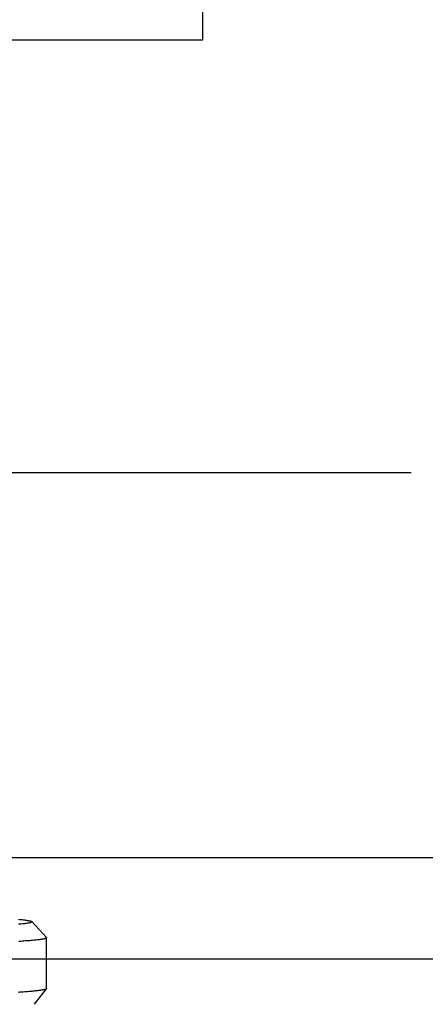
# Model space of a CAD drawing. Units: millimetres. Extents: x 1881 to 2234, y 1270 to 1390.
# Drawn here: x 1979 to 1980, y 1334 to 1334 of the extents above; entities that cross this region are included whole.
import ezdxf

# ---------------------------------------------------------------- set-up
doc = ezdxf.new("R2010")
doc.units = ezdxf.units.MM
doc.header["$PDMODE"] = 3
doc.linetypes.add('DASHED2', pattern=[9.525, 6.35, -3.175])
for name, color, linetype in [('Arq_cotas', 1, 'Continuous'), ('Esgoto', 2, 'Continuous'), ('TR-edf-armação', 3, 'Continuous'), ('TR-edf-eixo', 1, 'DASHED2')]:
    doc.layers.add(name, color=color, linetype=linetype)
doc.styles.add('60-50', font='romans.shx', dxfattribs={"height": 0.075})
doc.dimstyles.new('ESC-1-50', dxfattribs={"dimscale": 0, "dimtxt": 0.075, "dimasz": 0.05, "dimexe": 0.14, "dimexo": 0.1, "dimgap": 0.05, "dimtad": 1, "dimdec": 0, "dimlfac": 100, "dimzin": 1, "dimdsep": 46, "dimtxsty": '60-50', "dimblk": 'DOT', "dimcen": 0.135, "dimclrd": 1, "dimclre": 1, "dimclrt": 2, "dimaunit": 1, "dimadec": 4, "dimazin": 0, "dimtfac": 1, "dimtdec": 0, "dimtmove": 0, "dimatfit": 3, "dimldrblk": 'DOT', "dimfxl": 0, "dimtolj": 1, "dimtzin": 0, "dimarcsym": 0})

# ---------------------------------------------------------------- blocks, each defined once
blk = doc.blocks.new('novo pilar')
at = {"layer": 'TR-edf-armação'}
blk.add_lwpolyline([(2020.82345, 1393.01369), (2021.23345, 1393.01369), (2021.23345, 1392.44889), (2020.82345, 1392.44889)], close=True, dxfattribs=at)
blk.add_lwpolyline([(2021.11095, 1392.58599), (2021.03446, 1392.58599, -0.414214), (2021.03135, 1392.5891), (2021.03135, 1392.87347, -0.414214), (2021.03446, 1392.87659), (2021.11095, 1392.87659), (2021.11095, 1392.88629), (2020.94595, 1392.88629), (2020.94595, 1392.87659), (2021.02243, 1392.87659, -0.414214), (2021.02555, 1392.87347), (2021.02555, 1392.5891, -0.414214), (2021.02243, 1392.58599), (2020.94595, 1392.58599), (2020.94595, 1392.57629), (2021.11095, 1392.57629), (2021.11095, 1392.58599)], format="xyb", dxfattribs=at)
at = {"layer": 'TR-edf-eixo', "ltscale": 0.01}
blk.add_line((2020.84345, 1392.95369), (2021.21345, 1392.95369), dxfattribs=at)
blk = doc.blocks.new('_Dot')
at = {"color": 0, "linetype": 'ByBlock', "lineweight": -2}
blk.add_line((-0.5, 0), (-1, 0), dxfattribs=at)
at = {"color": 0, "linetype": 'ByBlock', "const_width": 0.5}
blk.add_lwpolyline([(-0.25, 0, 1), (0.25, 0, 1)], format="xyb", close=True, dxfattribs=at)
blk = doc.blocks.new('*D278')
at = {"layer": 'Arq_cotas', "color": 1, "lineweight": -2, "transparency": 16777216}
for p, q in [((1948.39427, 1334.15422), (1948.39427, 1333.2089)), ((1980.392, 1334.15422), (1980.392, 1333.2089)), ((1948.44427, 1333.3489), (1980.342, 1333.3489))]:
    blk.add_line(p, q, dxfattribs=at)
at = {"layer": 'Defpoints', "color": 0, "transparency": 16777216}
for p in [(1948.39427, 1334.25422), (1980.392, 1334.25422), (1980.392, 1333.3489)]:
    blk.add_point(p, dxfattribs=at)
at = {"layer": 'Arq_cotas', "color": 1, "lineweight": -2, "transparency": 16777216, "xscale": 0.05, "yscale": 0.05, "zscale": 0.05, "rotation": 180}
blk.add_blockref('_Dot', (1948.39427, 1333.3489), dxfattribs=at)
at = {"layer": 'Arq_cotas', "color": 1, "lineweight": -2, "transparency": 16777216, "xscale": 0.05, "yscale": 0.05, "zscale": 0.05}
blk.add_blockref('_Dot', (1980.392, 1333.3489), dxfattribs=at)
at = {"layer": 'Arq_cotas', "color": 2, "transparency": 16777216, "insert": (1964.39314, 1333.4364), "char_height": 0.075, "attachment_point": 5, "style": '60-50'}
blk.add_mtext('\\A1;3200', dxfattribs=at)
blk = doc.blocks.new('*D274')
at = {"layer": 'Arq_cotas', "color": 1, "lineweight": -2, "transparency": 16777216}
for p, q in [((1979.392, 1334.15422), (1979.392, 1333.53364)), ((1980.392, 1334.15422), (1980.392, 1333.53364)), ((1979.442, 1333.67364), (1980.342, 1333.67364))]:
    blk.add_line(p, q, dxfattribs=at)
at = {"layer": 'Defpoints', "color": 0, "transparency": 16777216}
for p in [(1979.392, 1334.25422), (1980.392, 1334.25422), (1980.392, 1333.67364)]:
    blk.add_point(p, dxfattribs=at)
at = {"layer": 'Arq_cotas', "color": 1, "lineweight": -2, "transparency": 16777216, "xscale": 0.05, "yscale": 0.05, "zscale": 0.05, "rotation": 180}
blk.add_blockref('_Dot', (1979.392, 1333.67364), dxfattribs=at)
at = {"layer": 'Arq_cotas', "color": 1, "lineweight": -2, "transparency": 16777216, "xscale": 0.05, "yscale": 0.05, "zscale": 0.05}
blk.add_blockref('_Dot', (1980.392, 1333.67364), dxfattribs=at)
at = {"layer": 'Arq_cotas', "color": 2, "transparency": 16777216, "insert": (1979.892, 1333.76114), "char_height": 0.075, "attachment_point": 5, "style": '60-50'}
blk.add_mtext('\\A1;100', dxfattribs=at)
blk = doc.blocks.new('*D281')
at = {"layer": 'Arq_cotas', "color": 1, "lineweight": -2, "transparency": 16777216}
for p, q in [((1979.292, 1333.97182), (1978.98916, 1333.97182)), ((1979.12916, 1333.92182), (1979.12916, 1332.86942)), ((1979.40867, 1332.81942), (1978.98916, 1332.81942))]:
    blk.add_line(p, q, dxfattribs=at)
at = {"layer": 'Defpoints', "color": 0, "transparency": 16777216}
for p in [(1979.392, 1333.97182), (1979.12916, 1332.81942), (1979.50867, 1332.81942)]:
    blk.add_point(p, dxfattribs=at)
at = {"layer": 'Arq_cotas', "color": 1, "lineweight": -2, "transparency": 16777216, "xscale": 0.05, "yscale": 0.05, "zscale": 0.05}
for p, rotation in [((1979.12916, 1333.97182), 90), ((1979.12916, 1332.81942), 270)]:
    blk.add_blockref('_Dot', p, dxfattribs=dict(at, rotation=rotation))
at = {"layer": 'Arq_cotas', "color": 2, "transparency": 16777216, "insert": (1979.04166, 1333.39562), "char_height": 0.075, "attachment_point": 5, "rotation": 90, "style": '60-50'}
blk.add_mtext('\\A1;115', dxfattribs=at)

msp = doc.modelspace()

# ---------------------------------------------------------------- linework, layer by layer
at = {"layer": 'Esgoto'}
for p, q in [((1979.44577, 1333.67979, -0.1088), (1979.44598, 1333.67977, -0.1088)), ((1979.44598, 1333.67977, -0.1088), (1979.44619, 1333.67975, -0.1088)), ((1979.44619, 1333.67975, -0.1088), (1979.44638, 1333.67973, -0.1088)), ((1979.44638, 1333.67973, -0.1088), (1979.44656, 1333.67971, -0.1088)), ((1979.44656, 1333.67971, -0.1088), (1979.44672, 1333.67969, -0.1088)), ((1979.44672, 1333.67969, -0.1088), (1979.44688, 1333.67967, -0.1088)), ((1979.44688, 1333.67967, -0.1088), (1979.44703, 1333.67964, -0.1088)), ((1979.44703, 1333.67964, -0.1088), (1979.44716, 1333.67962, -0.1088)), ((1979.44716, 1333.67962, -0.1088), (1979.44728, 1333.6796, -0.1088)), ((1979.44728, 1333.6796, -0.1088), (1979.44739, 1333.67958, -0.1088)), ((1979.44739, 1333.67958, -0.1088), (1979.44749, 1333.67956, -0.1088)), ((1979.44749, 1333.67956, -0.1088), (1979.44758, 1333.67954, -0.1088)), ((1979.44758, 1333.67954, -0.1088), (1979.44766, 1333.67952, -0.1088)), ((1979.44766, 1333.67952, -0.1088), (1979.44772, 1333.6795, -0.1088)), ((1979.44772, 1333.6795, -0.1088), (1979.44778, 1333.67948, -0.1088)), ((1979.44778, 1333.67948, -0.1088), (1979.44782, 1333.67946, -0.1088)), ((1979.44782, 1333.67946, -0.1088), (1979.44785, 1333.67943, -0.1088)), ((1979.44785, 1333.67943, -0.1088), (1979.44787, 1333.67941, -0.1088)), ((1979.44786, 1333.67943, -0.1088), (1979.45014, 1333.67694, -0.1088)), ((1979.44602, 1333.67902, -0.1088), (1979.4458, 1333.679, -0.1088)), ((1979.44622, 1333.67904, -0.1088), (1979.44602, 1333.67902, -0.1088)), ((1979.44641, 1333.67906, -0.1088), (1979.44622, 1333.67904, -0.1088)), ((1979.44658, 1333.67908, -0.1088), (1979.44641, 1333.67906, -0.1088)), ((1979.44675, 1333.6791, -0.1088), (1979.44658, 1333.67908, -0.1088)), ((1979.4469, 1333.67912, -0.1088), (1979.44675, 1333.6791, -0.1088)), ((1979.44705, 1333.67914, -0.1088), (1979.4469, 1333.67912, -0.1088)), ((1979.44718, 1333.67916, -0.1088), (1979.44705, 1333.67914, -0.1088)), ((1979.4473, 1333.67918, -0.1088), (1979.44718, 1333.67916, -0.1088)), ((1979.44741, 1333.6792, -0.1088), (1979.4473, 1333.67918, -0.1088)), ((1979.44751, 1333.67922, -0.1088), (1979.44741, 1333.6792, -0.1088)), ((1979.44759, 1333.67925, -0.1088), (1979.44751, 1333.67922, -0.1088)), ((1979.44767, 1333.67927, -0.1088), (1979.44759, 1333.67925, -0.1088)), ((1979.44773, 1333.67929, -0.1088), (1979.44767, 1333.67927, -0.1088)), ((1979.44778, 1333.67931, -0.1088), (1979.44773, 1333.67929, -0.1088)), ((1979.44782, 1333.67933, -0.1088), (1979.44778, 1333.67931, -0.1088)), ((1979.44785, 1333.67935, -0.1088), (1979.44782, 1333.67933, -0.1088)), ((1979.44787, 1333.67937, -0.1088), (1979.44785, 1333.67935, -0.1088)), ((1979.44787, 1333.67941, -0.1088), (1979.44787, 1333.67939, -0.1088)), ((1979.44787, 1333.67939, -0.1088), (1979.44787, 1333.67937, -0.1088)), ((1979.44638, 1333.67636, -0.1088), (1979.44612, 1333.67634, -0.1088)), ((1979.44663, 1333.67638, -0.1088), (1979.44638, 1333.67636, -0.1088)), ((1979.44688, 1333.6764, -0.1088), (1979.44663, 1333.67638, -0.1088)), ((1979.44711, 1333.67642, -0.1088), (1979.44688, 1333.6764, -0.1088)), ((1979.44734, 1333.67643, -0.1088), (1979.44711, 1333.67642, -0.1088)), ((1979.44756, 1333.67645, -0.1088), (1979.44734, 1333.67643, -0.1088)), ((1979.44777, 1333.67647, -0.1088), (1979.44756, 1333.67645, -0.1088)), ((1979.44797, 1333.67649, -0.1088), (1979.44777, 1333.67647, -0.1088)), ((1979.44816, 1333.67651, -0.1088), (1979.44797, 1333.67649, -0.1088)), ((1979.44835, 1333.67652, -0.1088), (1979.44816, 1333.67651, -0.1088)), ((1979.44852, 1333.67654, -0.1088), (1979.44835, 1333.67652, -0.1088)), ((1979.44869, 1333.67656, -0.1088), (1979.44852, 1333.67654, -0.1088)), ((1979.44884, 1333.67658, -0.1088), (1979.44869, 1333.67656, -0.1088)), ((1979.44899, 1333.6766, -0.1088), (1979.44884, 1333.67658, -0.1088)), ((1979.44913, 1333.67662, -0.1088), (1979.44899, 1333.6766, -0.1088)), ((1979.44926, 1333.67664, -0.1088), (1979.44913, 1333.67662, -0.1088)), ((1979.44938, 1333.67665, -0.1088), (1979.44926, 1333.67664, -0.1088)), ((1979.4495, 1333.67667, -0.1088), (1979.44938, 1333.67665, -0.1088)), ((1979.4496, 1333.67669, -0.1088), (1979.4495, 1333.67667, -0.1088)), ((1979.4497, 1333.67671, -0.1088), (1979.4496, 1333.67669, -0.1088)), ((1979.44978, 1333.67673, -0.1088), (1979.4497, 1333.67671, -0.1088)), ((1979.44986, 1333.67675, -0.1088), (1979.44978, 1333.67673, -0.1088)), ((1979.44993, 1333.67677, -0.1088), (1979.44986, 1333.67675, -0.1088)), ((1979.44999, 1333.67679, -0.1088), (1979.44993, 1333.67677, -0.1088)), ((1979.45004, 1333.67681, -0.1088), (1979.44999, 1333.67679, -0.1088)), ((1979.45008, 1333.67682, -0.1088), (1979.45004, 1333.67681, -0.1088)), ((1979.45011, 1333.67684, -0.1088), (1979.45008, 1333.67682, -0.1088)), ((1979.45013, 1333.67686, -0.1088), (1979.45011, 1333.67684, -0.1088)), ((1979.45015, 1333.67688, -0.1088), (1979.45013, 1333.67686, -0.1088)), ((1979.45014, 1333.67694, -0.1088), (1979.45015, 1333.67692, -0.1088)), ((1979.45015, 1333.67692, -0.1088), (1979.45015, 1333.6769, -0.1088)), ((1979.45015, 1333.66898, -0.1088), (1979.45015, 1333.6769, -0.1088)), ((1979.45015, 1333.6769, -0.1088), (1979.45015, 1333.67688, -0.1088)), ((1979.44612, 1333.67634, -0.1088), (1979.44585, 1333.67633, -0.1088)), ((1979.44829, 1333.66653, -0.1088), (1979.45014, 1333.66895, -0.1088)), ((1979.44917, 1333.6687, -0.1088), (1979.44904, 1333.66868, -0.1088)), ((1979.4493, 1333.66872, -0.1088), (1979.44917, 1333.6687, -0.1088)), ((1979.44942, 1333.66873, -0.1088), (1979.4493, 1333.66872, -0.1088)), ((1979.44952, 1333.66875, -0.1088), (1979.44942, 1333.66873, -0.1088)), ((1979.44963, 1333.66877, -0.1088), (1979.44952, 1333.66875, -0.1088)), ((1979.44972, 1333.66879, -0.1088), (1979.44963, 1333.66877, -0.1088)), ((1979.4498, 1333.66881, -0.1088), (1979.44972, 1333.66879, -0.1088)), ((1979.44987, 1333.66883, -0.1088), (1979.4498, 1333.66881, -0.1088)), ((1979.44994, 1333.66885, -0.1088), (1979.44987, 1333.66883, -0.1088)), ((1979.45, 1333.66886, -0.1088), (1979.44994, 1333.66885, -0.1088)), ((1979.45004, 1333.66888, -0.1088), (1979.45, 1333.66886, -0.1088)), ((1979.45008, 1333.6689, -0.1088), (1979.45004, 1333.66888, -0.1088)), ((1979.45011, 1333.66892, -0.1088), (1979.45008, 1333.6689, -0.1088)), ((1979.45014, 1333.66894, -0.1088), (1979.45011, 1333.66892, -0.1088)), ((1979.45015, 1333.66896, -0.1088), (1979.45014, 1333.66894, -0.1088)), ((1979.45015, 1333.66898, -0.1088), (1979.45015, 1333.66896, -0.1088)), ((1979.446, 1333.66841, -0.1088), (1979.44573, 1333.66839, -0.1088)), ((1979.44626, 1333.66843, -0.1088), (1979.446, 1333.66841, -0.1088)), ((1979.44651, 1333.66845, -0.1088), (1979.44626, 1333.66843, -0.1088)), ((1979.44676, 1333.66846, -0.1088), (1979.44651, 1333.66845, -0.1088)), ((1979.44699, 1333.66848, -0.1088), (1979.44676, 1333.66846, -0.1088)), ((1979.44722, 1333.6685, -0.1088), (1979.44699, 1333.66848, -0.1088)), ((1979.44744, 1333.66852, -0.1088), (1979.44722, 1333.6685, -0.1088)), ((1979.44765, 1333.66853, -0.1088), (1979.44744, 1333.66852, -0.1088)), ((1979.44785, 1333.66855, -0.1088), (1979.44765, 1333.66853, -0.1088)), ((1979.44805, 1333.66857, -0.1088), (1979.44785, 1333.66855, -0.1088)), ((1979.44823, 1333.66859, -0.1088), (1979.44805, 1333.66857, -0.1088)), ((1979.44841, 1333.66861, -0.1088), (1979.44823, 1333.66859, -0.1088)), ((1979.44858, 1333.66862, -0.1088), (1979.44841, 1333.66861, -0.1088)), ((1979.44874, 1333.66864, -0.1088), (1979.44858, 1333.66862, -0.1088)), ((1979.44889, 1333.66866, -0.1088), (1979.44874, 1333.66864, -0.1088)), ((1979.44904, 1333.66868, -0.1088), (1979.44889, 1333.66866, -0.1088))]:
    msp.add_line(p, q, dxfattribs=at)

# ---------------------------------------------------------------- block references
at = {"layer": 'TR-edf-eixo', "xscale": -1, "rotation": 180}
msp.add_blockref('novo pilar', (-41.63644, 2726.70311), dxfattribs=at)

# ---------------------------------------------------------------- dimensions: what is measured, and where the dimension line sits
at = {"layer": 'Arq_cotas'}
for p1, distance, picture, middle in [((1948.39427, 1334.25422), -0.90532, '*D278', (1964.39314, 1333.4364)), ((1979.392, 1334.25422), -0.58059, '*D274', (1979.892, 1333.76114))]:
    dim = msp.add_aligned_dim(p1=p1, p2=(1980.392, 1334.25422), distance=distance, dimstyle='ESC-1-50', override={"dimscale": 1}, dxfattribs=at)
    dim.commit()
    dim.dimension.update_dxf_attribs({"geometry": picture, "text_midpoint": middle})
dim = msp.add_linear_dim(base=(1979.12916, 1332.81942), p1=(1979.392, 1333.97182), p2=(1979.50867, 1332.81942), angle=90, dimstyle='ESC-1-50', override={"dimscale": 1}, dxfattribs=at)
dim.commit()
dim.dimension.update_dxf_attribs({"geometry": '*D281', "text_midpoint": (1979.04166, 1333.39562)})

doc.saveas('drawing.dxf')
